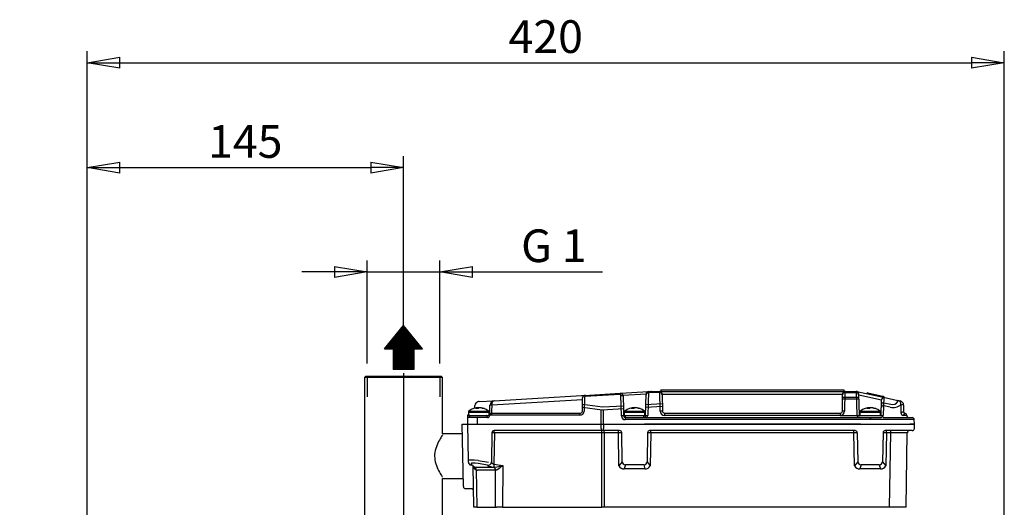
# Model space of a CAD drawing. Extents: x 271 to 481, y -13 to 284.
# Drawn here: x 310 to 385, y 170 to 207 of the extents above; entities that cross this region are included whole.
import ezdxf

# ---------------------------------------------------------------- set-up
doc = ezdxf.new("R2010")
doc.units = 0
doc.linetypes.add('CENTER2', pattern=[28.575, 19.05, -3.175, 3.175, -3.175])
doc.layers.get('0').update_dxf_attribs({"color": 3, "linetype": 'CONTINUOUS'})
doc.layers.get('DEFPOINTS').update_dxf_attribs({"linetype": 'CONTINUOUS'})
for name, color, linetype in [('1', 7, 'CONTINUOUS'), ('466_1', 4, 'CONTINUOUS'), ('P000026_02', 4, 'CONTINUOUS'), ('P000029_02', 4, 'CONTINUOUS'), ('PREDEFINITO', 4, 'CONTINUOUS'), ('TARGHETTA_DATI_C', 4, 'CONTINUOUS'), ('VITE_AFTBIC_4_8X', 4, 'CONTINUOUS')]:
    doc.layers.add(name, color=color, linetype=linetype)
doc.styles.add('MIRCO', font='txt')
doc.dimstyles.new('MIRCO', dxfattribs={"dimtxt": 2.5, "dimasz": 2.5, "dimexe": 0.875, "dimexo": 1, "dimgap": 0.75, "dimtad": 1, "dimzin": 12, "dimtxsty": 'MIRCO', "dimblk": 'CLOSED', "dimcen": 0.09, "dimclrt": 7, "dimazin": 3, "dimtfac": 0.8, "dimtdec": 3, "dimtmove": 0, "dimatfit": 3, "dimtolj": 1})

# ---------------------------------------------------------------- blocks, each defined once
blk = doc.blocks.new('_CLOSED')
at = {"color": 0, "linetype": 'BYBLOCK'}
for p, q in [((-1, 0.166667), (0, 0)), ((-1, 0.166667), (-1, -0.166667)), ((0, 0), (-1, -0.166667)), ((0, 0), (-1, 0))]:
    blk.add_line(p, q, dxfattribs=at)
blk = doc.blocks.new('*D3')
at = {"layer": '1', "color": 0, "linetype": 'CONTINUOUS'}
for p, q in [((336.492, 181.113), (336.492, 188.988)), ((342.034, 181.113), (342.034, 188.988)), ((333.992, 188.113), (331.492, 188.113)), ((336.492, 188.113), (342.034, 188.113)), ((342.034, 188.113), (354.486, 188.113)), ((344.534, 188.113), (347.034, 188.113))]:
    blk.add_line(p, q, dxfattribs=at)
at = {"layer": 'DEFPOINTS', "color": 0}
for p in [(342.034, 188.113), (336.492, 180.113), (342.034, 180.113)]:
    blk.add_point(p, dxfattribs=at)
at = {"layer": '1', "color": 0, "xscale": 2.5, "yscale": 2.5, "zscale": 2.5}
blk.add_blockref('_CLOSED', (336.492, 188.113), dxfattribs=at)
at = {"layer": '1', "color": 0, "xscale": 2.5, "yscale": 2.5, "zscale": 2.5, "rotation": 180}
blk.add_blockref('_CLOSED', (342.034, 188.113), dxfattribs=at)
at = {"layer": '1', "color": 0, "insert": (350.76, 190.113), "char_height": 2.5, "attachment_point": 5, "style": 'MIRCO'}
blk.add_mtext('\\A1;G 1', dxfattribs=at)
blk = doc.blocks.new('*D4')
at = {"layer": '1', "color": 0, "linetype": 'CONTINUOUS'}
for p, q in [((306.58, 163.134), (306.58, 175.586)), ((306.58, 165.634), (306.58, 168.134)), ((315.746, 163.134), (305.705, 163.134)), ((306.58, 163.134), (306.58, 157.592)), ((315.746, 157.592), (305.705, 157.592)), ((306.58, 155.092), (306.58, 152.592))]:
    blk.add_line(p, q, dxfattribs=at)
at = {"layer": 'DEFPOINTS', "color": 0}
for p in [(316.746, 163.134), (306.58, 157.592), (316.746, 157.592)]:
    blk.add_point(p, dxfattribs=at)
at = {"layer": '1', "color": 0, "xscale": 2.5, "yscale": 2.5, "zscale": 2.5}
for p, rotation in [((306.58, 163.134), 270), ((306.58, 157.592), 90)]:
    blk.add_blockref('_CLOSED', p, dxfattribs=dict(at, rotation=rotation))
at = {"layer": '1', "color": 0, "insert": (304.58, 171.86), "char_height": 2.5, "attachment_point": 5, "rotation": 90, "style": 'MIRCO'}
blk.add_mtext('\\A1;G 1', dxfattribs=at)
blk = doc.blocks.new('*D5')
at = {"layer": '1', "color": 0, "linetype": 'CONTINUOUS'}
for p, q in [((315.096, 164.163), (315.096, 196.963)), ((339.263, 181.378), (339.263, 196.963)), ((317.596, 196.088), (336.763, 196.088))]:
    blk.add_line(p, q, dxfattribs=at)
at = {"layer": 'DEFPOINTS', "color": 0}
for p in [(339.263, 196.088), (339.263, 180.378), (315.096, 163.163)]:
    blk.add_point(p, dxfattribs=at)
at = {"layer": '1', "color": 0, "xscale": 2.5, "yscale": 2.5, "zscale": 2.5, "rotation": 180}
blk.add_blockref('_CLOSED', (315.096, 196.088), dxfattribs=at)
at = {"layer": '1', "color": 0, "xscale": 2.5, "yscale": 2.5, "zscale": 2.5}
blk.add_blockref('_CLOSED', (339.263, 196.088), dxfattribs=at)
at = {"layer": '1', "color": 0, "insert": (327.18, 198.088), "char_height": 2.5, "attachment_point": 5, "style": 'MIRCO'}
blk.add_mtext('\\A1;145', dxfattribs=at)
blk = doc.blocks.new('*D6')
at = {"layer": '1', "color": 0, "linetype": 'CONTINUOUS'}
for p, q in [((315.096, 164.163), (315.096, 204.981)), ((385.179, 163.893), (385.179, 204.981)), ((317.596, 204.106), (382.679, 204.106))]:
    blk.add_line(p, q, dxfattribs=at)
at = {"layer": 'DEFPOINTS', "color": 0}
for p in [(385.179, 204.106), (315.096, 163.163), (385.179, 162.893)]:
    blk.add_point(p, dxfattribs=at)
at = {"layer": '1', "color": 0, "xscale": 2.5, "yscale": 2.5, "zscale": 2.5, "rotation": 180}
blk.add_blockref('_CLOSED', (315.096, 204.106), dxfattribs=at)
at = {"layer": '1', "color": 0, "xscale": 2.5, "yscale": 2.5, "zscale": 2.5}
blk.add_blockref('_CLOSED', (385.179, 204.106), dxfattribs=at)
at = {"layer": '1', "color": 0, "insert": (350.138, 206.106), "char_height": 2.5, "attachment_point": 5, "style": 'MIRCO'}
blk.add_mtext('\\A1;420', dxfattribs=at)
blk = doc.blocks.new('SE', base_point=(175.2243, 22.4611))
at = {"color": 0, "linetype": 'CONTINUOUS'}
for p, q in [((336.3628, 180.1132), (336.2795, 180.0299)), ((342.2462, 180.0299), (336.2795, 180.0299)), ((336.2795, 180.0299), (336.2795, 167.5299)), ((342.1628, 180.1132), (336.3628, 180.1132)), ((342.2462, 180.0299), (342.1628, 180.1132)), ((342.2462, 175.7382), (342.2462, 180.0299)), ((358.9312, 179.0965), (358.9297, 179.0132)), ((346.1927, 178.2664), (352.8661, 178.6631)), ((352.9424, 177.477), (352.9601, 178.4929)), ((353.0638, 178.6748), (355.8437, 178.8401)), ((355.8437, 178.8401), (357.9891, 178.9676)), ((356.0525, 178.6484), (356.0803, 177.5873)), ((357.7705, 177.1184), (357.8084, 178.7875)), ((357.9891, 178.9676), (358.1809, 178.979)), ((358.2106, 178.9799), (358.8884, 178.9799)), ((358.8884, 178.9799), (359.2004, 178.9799)), ((359.0326, 178.803), (359.0557, 177.477)), ((359.2004, 178.9799), (372.6586, 178.9799)), ((372.6586, 178.9799), (372.9706, 178.9799)), ((372.8175, 178.2919), (372.8264, 178.803)), ((373.9068, 178.9757), (376.0444, 178.5099)), ((374.0484, 178.8046), (374.0922, 177.1327)), ((375.7662, 177.1327), (375.798, 178.3448)), ((376.0444, 178.5099), (377.0546, 178.2914)), ((356.0803, 177.5873), (356.0926, 177.1172)), ((372.8033, 177.477), (372.8175, 178.2919)), ((377.1218, 178.2769), (377.2158, 178.2566)), ((344.1878, 177.1436), (344.1879, 177.1494)), ((344.229, 177.3855), (345.8123, 177.3855)), ((344.229, 177.3855), (344.229, 177.1465)), ((344.229, 177.1465), (345.8123, 177.1465)), ((344.273, 177.4768), (345.7684, 177.4768)), ((345.7172, 177.1465), (345.7934, 177.1465)), ((345.8123, 177.1465), (345.8123, 177.3855)), ((346.0251, 177.3132), (352.7758, 177.3132)), ((356.1378, 177.3855), (357.7212, 177.3855)), ((356.1378, 177.3855), (356.1378, 177.1465)), ((356.1378, 177.1465), (357.7212, 177.1465)), ((356.1818, 177.4768), (357.6772, 177.4768)), ((357.626, 177.1465), (357.7023, 177.1465)), ((357.7212, 177.1465), (357.7212, 177.3855)), ((359.2224, 177.3132), (372.6366, 177.3132)), ((375.7462, 177.1132), (374.1122, 177.1132)), ((374.1378, 177.3855), (375.7212, 177.3855)), ((374.1378, 177.3855), (374.1378, 177.1465)), ((374.1378, 177.1465), (375.7212, 177.1465)), ((374.1575, 177.1465), (374.1575, 177.1132)), ((374.1818, 177.4768), (375.6772, 177.4768)), ((375.626, 177.1465), (375.7023, 177.1465)), ((375.7015, 177.1132), (375.7015, 177.1465)), ((375.7212, 177.1465), (375.7212, 177.3855)), ((377.7246, 177.1465), (377.7256, 177.1465)), ((377.7947, 176.9799), (378.135, 176.9799)), ((378.3089, 176.4799), (378.3031, 176.8161)), ((343.7628, 176.4799), (344.9183, 176.4799)), ((343.8464, 171.6936), (343.7628, 176.4799)), ((344.2249, 173.688), (344.1762, 176.4799)), ((344.1762, 176.4799), (344.9187, 176.4799)), ((344.9187, 176.4799), (354.3737, 176.4799)), ((354.3737, 176.4799), (354.5478, 176.4799)), ((354.5478, 176.4799), (357.6798, 176.4799)), ((374.1792, 176.4799), (357.6798, 176.4799)), ((374.1792, 176.4799), (376.4687, 176.4799)), ((376.4687, 176.4799), (377.9671, 176.4799)), ((378.3073, 176.4799), (377.967, 176.4799)), ((378.3106, 176.1465), (378.3106, 176.4799)), ((343.7758, 175.7382), (342.2462, 175.7382)), ((377.669, 170.1132), (377.7686, 175.8161)), ((378.1438, 175.9799), (377.9363, 175.9799)), ((344.2269, 173.572), (344.2249, 173.688)), ((344.6517, 170.1132), (344.596, 173.3057)), ((342.2462, 167.5299), (342.2462, 172.3215)), ((342.2462, 172.3215), (343.8354, 172.3215)), ((344.4632, 171.5299), (344.013, 171.5299)), ((344.8673, 170.1132), (344.6517, 170.1132)), ((344.8673, 170.1132), (346.374, 170.1132)), ((346.8333, 170.1132), (346.374, 170.1132)), ((346.8333, 170.1132), (354.4349, 170.1132))]:
    blk.add_line(p, q, dxfattribs=at)
for centre, radius, start, end in [((358.2106, 178.4799), 0.5, 92.903438, 93.401692), ((358.2106, 178.4799), 0.5, 90.498255, 92.903438), ((358.2106, 178.4799), 0.5, 90, 90.498255), ((358.8964, 179.0132), 0.0333, 270, 0), ((344.3545, 177.1465), 0.1667, 138.840179, 179), ((344.3457, 177.3855), 0.1167, 128.541178, 180), ((345.6957, 177.3855), 0.1167, 0, 51.458822), ((346.0251, 177.1465), 0.1667, 90, 178.5), ((352.7758, 177.4799), 0.1667, 270, 359), ((356.2545, 177.3855), 0.1167, 128.541178, 180), ((357.6045, 177.3855), 0.1167, 0, 51.458822), ((359.2224, 177.4799), 0.1667, 181, 270), ((372.6366, 177.4799), 0.1667, 270, 359), ((374.2545, 177.3855), 0.1167, 128.541178, 180), ((375.6045, 177.3855), 0.1167, 0, 51.458822), ((377.5589, 177.1465), 0.1667, 0.040028, 84.169665), ((377.8923, 177.1465), 0.1667, 180.077977, 269.999771), ((378.1364, 176.8132), 0.1667, 1, 90), ((377.9363, 175.8132), 0.1667, 90, 179.084132), ((344.4605, 173.5823), 0.2369, 220.277878, 262.673665), ((344.013, 171.6965), 0.1667, 181, 270), ((344.4632, 171.3632), 0.1667, 1, 90.055627)]:
    blk.add_arc(centre, radius, start, end, dxfattribs=at)
for centre, major_axis, ratio, start_param, end_param in [((377.1453, 177.9308), (0.3333, -0.0721), 0.977441, 0.2127168, 1.5707963), ((378.1438, 176.1465), (-0.1669, 0), 0.9988896, 1.5707963, 3.1415927), ((344.4766, 173.59), (0.211, 0.1421), 0.9408536, 2.593753, 3.2394282), ((344.379, 173.2856), (0.4179, -0.0824), 0.16617, 1.0579818, 1.4807544)]:
    blk.add_ellipse(centre, major_axis=major_axis, ratio=ratio, start_param=start_param, end_param=end_param, dxfattribs=at)
at = {"layer": '1', "color": 0, "linetype": 'CONTINUOUS'}
for p, q in [((336.4921, 180.1132), (336.4921, 178.5715)), ((342.0336, 180.1132), (342.0336, 178.5715)), ((358.9312, 179.0965), (360.2464, 179.0965)), ((360.2464, 179.0965), (371.6131, 179.0965)), ((371.6131, 179.0965), (372.9283, 179.0965)), ((372.9283, 179.0965), (372.9297, 179.0132)), ((372.9706, 178.9799), (373.8684, 178.9799)), ((344.713, 177.6963), (344.7286, 177.8742)), ((344.7286, 177.8742), (344.7303, 177.8943)), ((345.0426, 178.198), (346.1927, 178.2664)), ((345.8671, 177.4784), (345.879, 177.9329)), ((345.879, 177.9329), (345.8792, 177.9424)), ((377.486, 177.9291), (377.486, 177.4118)), ((344.1762, 176.4799), (344.1849, 176.9799)), ((344.1849, 176.9799), (344.1878, 177.1436)), ((344.9204, 176.9799), (344.1849, 176.9799)), ((344.3123, 177.1132), (344.3123, 176.9799)), ((345.711, 176.9799), (344.9204, 176.9799)), ((345.6457, 177.1132), (345.6457, 176.9799)), ((345.8583, 177.1422), (345.8671, 177.4784)), ((356.2378, 176.9702), (356.2378, 177.1465)), ((357.6212, 177.1465), (357.6212, 176.9718))]:
    blk.add_line(p, q, dxfattribs=at)
at = {"layer": '1', "color": 0, "linetype": 'CENTER2'}
blk.add_line((339.2628, 180.3781), (339.2628, 122.6491), dxfattribs=at)
at = {"layer": '1', "color": 0, "linetype": 'CONTINUOUS'}
for centre, radius, start, end in [((353.1501, 178.4896), 0.19, 93.401692, 179), ((353.1458, 178.5318), 0.05, 93.401692, 179), ((355.8554, 178.6433), 0.1971, 1.5, 93.402816), ((355.8554, 178.6433), 0.1971, 356.665502, 0), ((357.9925, 178.7833), 0.1841, 90.763373, 178.696867), ((358.8526, 178.7999), 0.18, 1, 90), ((373.0064, 178.7999), 0.18, 90, 179), ((372.9631, 179.0132), 0.0333, 180, 270), ((373.8684, 178.7999), 0.18, 1.5, 90), ((375.9779, 178.3401), 0.18, 77.798468, 178.499011), ((345.0207, 176.5287), 1.2075, 51.740805, 128.259195), ((345.0624, 177.8653), 0.3333, 107.903256, 175), ((345.0624, 177.8653), 0.3333, 93.401692, 107.903256), ((346.2124, 177.9337), 0.3333, 93.401692, 178.5), ((356.9295, 176.5287), 1.2075, 51.740805, 128.259195), ((374.9295, 176.5287), 1.2075, 51.740805, 128.259195), ((344.3457, 177.1132), 0.0333, 90, 180), ((345.6917, 177.1465), 0.1667, 270, 358.5), ((356.2425, 177.1212), 0.15, 181.5, 270.02702), ((357.6205, 177.1218), 0.15, 270.02702, 358.696867), ((374.1122, 177.1332), 0.02, 181.5, 270), ((375.7462, 177.1332), 0.02, 270, 358.499011), ((377.586, 177.4118), 0.1, 180, 264.169665)]:
    blk.add_arc(centre, radius, start, end, dxfattribs=at)
blk.add_ellipse((345.6163, 177.1132), major_axis=(0, -0.0333), ratio=0.8823529, start_param=1.5707963, end_param=3.1415927, dxfattribs=at)
at = {"layer": '466_1', "color": 0, "linetype": 'CONTINUOUS'}
blk.add_open_spline([(342.2462, 175.6523), (342.2462, 175.6523), (342.2462, 175.6523), (342.2458, 175.6518), (342.2378, 175.6393), (342.2084, 175.5923), (342.187, 175.5579), (342.1049, 175.4214), (342.0298, 175.2927), (341.8723, 174.9773), (341.7923, 174.794), (341.6774, 174.4123), (341.6442, 174.2174), (341.6456, 173.8295), (341.6807, 173.633), (341.797, 173.254), (341.8774, 173.0714), (342.0334, 172.7607), (342.1094, 172.6308), (342.2155, 172.4547), (342.2461, 172.4075), (342.2462, 172.4074)], degree=3, knots=[0.24933988, 0.24933988, 0.24933988, 0.24933988, 0.25, 0.25, 0.28125, 0.28125, 0.3125, 0.3125, 0.375, 0.375, 0.4375, 0.4375, 0.5, 0.5, 0.5625, 0.5625, 0.625, 0.625, 0.6875, 0.6875, 0.74929138, 0.74929138, 0.74929138, 0.74929138], dxfattribs=at)
at = {"layer": 'P000026_02', "color": 0, "linetype": 'CONTINUOUS'}
for p, q in [((344.9183, 176.4799), (354.3736, 176.4799)), ((354.3736, 176.4799), (354.5479, 176.4799)), ((354.3741, 176.1436), (354.3736, 176.4799)), ((354.5479, 176.4799), (376.4687, 176.4799)), ((354.5479, 176.4799), (354.5485, 176.1436)), ((354.5485, 175.9799), (354.5485, 176.1436)), ((377.9671, 176.4799), (378.3106, 176.4799)), ((346.0207, 175.8161), (345.9821, 173.6019)), ((346.219, 175.8161), (346.1771, 173.4127)), ((354.4058, 175.9799), (346.1873, 175.9799)), ((354.4254, 175.8161), (346.219, 175.8161)), ((354.5485, 175.9799), (354.4058, 175.9799)), ((354.4349, 170.1132), (354.4254, 175.8161)), ((355.7841, 175.9799), (354.5485, 175.9799)), ((354.5997, 175.8161), (354.5997, 175.9799)), ((354.5997, 175.8161), (354.6093, 170.1132)), ((355.6912, 175.8161), (354.5997, 175.8161)), ((355.6912, 175.8161), (355.6912, 175.9799)), ((355.7353, 173.2909), (355.6912, 175.8161)), ((355.9801, 173.5863), (355.9412, 175.8161)), ((357.9179, 175.8161), (357.879, 173.5863)), ((373.7841, 175.9799), (358.0749, 175.9799)), ((358.1679, 175.8161), (358.1238, 173.2909)), ((358.1679, 175.8161), (358.1679, 175.9799)), ((373.6911, 175.8161), (358.1679, 175.8161)), ((373.6911, 175.8161), (373.6911, 175.9799)), ((373.7352, 173.2909), (373.6911, 175.8161)), ((373.9411, 175.8161), (373.98, 173.5863)), ((375.9179, 175.8161), (375.879, 173.5863)), ((376.469, 175.9799), (376.0749, 175.9799)), ((376.1679, 175.8161), (376.1238, 173.2909)), ((376.1679, 175.8161), (376.1679, 175.9799)), ((376.5108, 175.8161), (376.1679, 175.8161)), ((376.4158, 170.1132), (376.5108, 175.8161)), ((377.9363, 175.9799), (376.469, 175.9799)), ((376.5108, 175.8161), (376.5108, 175.9799)), ((377.7686, 175.8161), (377.4263, 175.8161)), ((377.7696, 175.8161), (377.7686, 175.8161)), ((344.4285, 173.4504), (344.4303, 173.3474)), ((344.7973, 173.1946), (346.0704, 173.1946)), ((344.9669, 173.6982), (345.7769, 173.5697)), ((345.6854, 173.3467), (344.968, 173.4605)), ((345.6853, 173.3411), (345.6854, 173.3467)), ((345.9821, 173.6019), (345.9817, 173.5788)), ((346.0704, 173.1946), (346.1713, 173.1903)), ((346.1771, 173.4127), (346.8501, 173.3059)), ((346.8501, 173.3059), (346.8333, 170.1132)), ((355.9801, 173.5863), (355.7353, 173.2909)), ((356.23, 173.372), (356.1394, 173.0503)), ((357.7197, 173.0503), (356.1394, 173.0503)), ((357.629, 173.372), (356.23, 173.372)), ((357.629, 173.372), (357.7197, 173.0503)), ((357.879, 173.5863), (358.1238, 173.2909)), ((373.98, 173.5863), (373.7352, 173.2909)), ((374.23, 173.372), (374.1393, 173.0503)), ((375.7197, 173.0503), (374.1393, 173.0503)), ((375.629, 173.372), (374.23, 173.372)), ((375.629, 173.372), (375.7197, 173.0503)), ((375.879, 173.5863), (376.1238, 173.2909)), ((344.8174, 172.971), (344.8673, 170.1132)), ((346.2094, 172.9547), (344.9363, 172.9547)), ((346.3034, 172.9658), (346.2094, 172.9547)), ((346.2884, 170.1132), (346.3033, 172.9547)), ((354.6093, 170.1132), (354.4349, 170.1132)), ((376.4158, 170.1132), (354.6093, 170.1132)), ((377.3313, 170.1132), (376.4158, 170.1132)), ((377.669, 170.1132), (377.3313, 170.1132)), ((377.67, 170.1132), (377.669, 170.1132))]:
    blk.add_line(p, q, dxfattribs=at)
for centre, radius, start, end in [((346.1873, 175.8132), 0.1667, 90, 179), ((355.7745, 175.8132), 0.1667, 1, 90), ((358.0846, 175.8132), 0.1667, 90, 179), ((373.7744, 175.8132), 0.1667, 1, 90), ((373.7744, 175.8132), 0.1667, 1, 90), ((376.0846, 175.8132), 0.1667, 90, 179), ((344.9474, 173.2973), 0.3513, 180.034073, 248.273193), ((345.0291, 181.437), 8.3325, 278.502876, 282.623145), ((343.6117, 177.5697), 5.3541, 301.247615, 307.217003), ((356.1267, 173.4887), 0.4386, 206.819366, 271.654627), ((357.7324, 173.4887), 0.4386, 268.345373, 333.180634), ((374.1266, 173.4887), 0.4386, 206.819366, 271.654627), ((375.7324, 173.4887), 0.4386, 268.345373, 333.180634)]:
    blk.add_arc(centre, radius, start, end, dxfattribs=at)
for centre, major_axis, ratio, start_param, end_param in [((354.4058, 176.1465), (0, -0.1667), 0.1902236, 4.7298423, 6.2831853), ((346.1873, 175.8132), (0.1666, -0.0029), 0.0211539, 1.3797756, 3.1415927), ((346.1873, 175.8132), (0, -0.1667), 0.1902236, 1.5882496, 3.1415927), ((354.3937, 175.8132), (0, -0.1667), 0.1902236, 1.5882496, 3.1415927), ((354.5997, 175.8132), (-0.9167, 0.0003), 0.0031731, 4.7124245, 4.9037852), ((355.6912, 175.8132), (0.25, 0.0029), 0.0116328, 0.0000677, 1.5705595), ((358.1679, 175.8132), (-0.25, 0.0029), 0.0116328, 4.7126259, 6.2831176), ((373.6911, 175.8132), (0.25, 0.0029), 0.0116328, 0.0000678, 1.5705595), ((376.1679, 175.8132), (-0.25, 0.0029), 0.0116328, 4.7126259, 6.2831176), ((376.5105, 175.8132), (0.9168, 0.0028), 0.0031715, 0.04707, 1.5704433), ((345.1439, 173.5638), (0.9189, -0.1263), 0.1202129, 1.781108, 3.1602632), ((345.0975, 173.3217), (0.6686, -0.1327), 0.1670032, 1.7986179, 3.1777731), ((344.8432, 173.4702), (-0.179, -0.2509), 0.6862273, 0.3678237, 0.6191625), ((344.632, 172.9688), (0.0686, 0.2404), 0.7270129, 4.9257141, 6.0568167), ((346.1006, 173.2612), (-0.4151, 0.0821), 0.1684038, 0.0302341, 1.5313296), ((345.7317, 173.5831), (0.25, -0.0044), 0.9853629, 4.5428763, 6.2831853), ((346.147, 173.5032), (-0.1619, 0.0893), 0.3786009, 0.1977328, 1.9595498), ((346.2246, 173.417), (-0.0392, -0.2469), 0.1853183, 4.7594349, 5.9041621), ((345.8896, 173.4702), (0.6043, -0.1458), 0.3954711, 5.2901484, 5.4661652), ((346.118, 172.9636), (-0.0511, 0.2447), 0.7350312, 4.5688425, 5.7171821), ((356.23, 173.5906), (-0.25, -0.0044), 0.8745884, 0, 1.5555315), ((357.629, 173.5906), (0.25, -0.0044), 0.8745884, 4.7276538, 6.2831853), ((374.23, 173.5906), (-0.25, -0.0044), 0.8745884, 0, 1.5555316), ((375.629, 173.5906), (0.25, -0.0044), 0.8745884, 4.7276538, 6.2831988), ((345.0285, 173.4723), (-0.3501, -0.4293), 0.8260568, 0.3415181, 0.5928569), ((346.0749, 173.4723), (0.4874, -0.343), 0.7953091, 5.6439696, 5.8199864)]:
    blk.add_ellipse(centre, major_axis=major_axis, ratio=ratio, start_param=start_param, end_param=end_param, dxfattribs=at)
blk.add_open_spline([(344.5962, 173.2971), (344.5963, 173.2859), (344.5992, 173.2746), (344.6105, 173.2531), (344.6188, 173.2427), (344.6414, 173.2236), (344.6558, 173.2148), (344.6914, 173.2004), (344.7125, 173.1947), (344.7381, 173.1919)], degree=3, knots=[0, 0, 0, 0, 0.25, 0.25, 0.5, 0.5, 0.75, 0.75, 1, 1, 1, 1], dxfattribs=at)
at = {"layer": 'P000029_02', "color": 0, "linetype": 'CONTINUOUS'}
for p, q in [((352.9575, 178.3442), (346.0139, 177.9314)), ((352.8661, 178.6631), (353.0638, 178.6748)), ((353.0958, 178.5327), (353.0774, 177.477)), ((355.8317, 178.7415), (353.1428, 178.5817)), ((355.9265, 177.097), (355.8847, 178.6929)), ((356.0522, 178.6318), (355.8863, 178.6318)), ((356.0516, 178.6831), (357.8084, 178.7875)), ((357.9816, 178.9671), (357.9339, 177.1465)), ((358.1867, 178.8815), (357.979, 178.8692)), ((358.1882, 178.8816), (358.1867, 178.8815)), ((358.2106, 178.8822), (358.2092, 178.8822)), ((358.8645, 178.8822), (358.2106, 178.8822)), ((358.8891, 177.4741), (358.8628, 178.9799)), ((372.8252, 178.7342), (359.0326, 178.7342)), ((374.0597, 178.3709), (372.8189, 178.3709)), ((372.822, 178.5477), (374.0551, 178.5477)), ((372.9962, 178.9799), (372.9699, 177.4741)), ((372.9949, 178.8822), (373.8807, 178.8822)), ((373.9249, 177.1549), (373.8771, 178.9799)), ((374.0507, 178.7167), (375.798, 178.3448)), ((374.721, 178.8813), (374.7207, 178.7961)), ((374.7207, 178.7961), (374.721, 178.8813)), ((374.721, 178.8813), (374.7543, 178.8741)), ((374.7543, 178.8741), (374.754, 178.7889)), ((374.7543, 178.8741), (375.9094, 178.6243)), ((375.9091, 178.5391), (375.9094, 178.6243)), ((375.9094, 178.6243), (375.9427, 178.6171)), ((375.97, 178.5261), (375.9341, 177.1552)), ((375.9427, 178.6171), (375.9424, 178.5319)), ((375.9427, 178.6171), (375.9424, 178.5319)), ((346.0139, 177.9314), (346.002, 177.477)), ((354.4498, 177.5528), (352.9473, 177.7587)), ((352.9514, 177.9944), (354.4798, 177.7849)), ((356.0786, 177.6513), (354.4498, 177.5528)), ((354.4798, 177.7849), (356.0726, 177.8813)), ((359.0496, 177.831), (357.7849, 177.7545)), ((357.7902, 177.9852), (359.0455, 178.0611)), ((376.4687, 177.7598), (375.9634, 177.869)), ((375.9697, 178.1088), (376.5186, 177.9901)), ((377.0339, 178.196), (377.0546, 178.2914)), ((377.0546, 178.2914), (377.1218, 178.2769)), ((377.3844, 177.9511), (377.2787, 177.9656)), ((377.2787, 177.9656), (377.2787, 177.3265)), ((377.486, 177.9291), (377.3844, 177.9511)), ((344.9187, 176.4799), (344.9204, 176.9799)), ((345.9934, 177.1494), (345.9933, 177.1436)), ((352.7441, 177.1494), (345.9934, 177.1494)), ((354.3737, 176.4799), (354.3773, 177.5627)), ((354.5478, 176.4799), (354.5478, 177.5587)), ((356.0926, 177.1172), (355.9265, 177.097)), ((356.1412, 177.1465), (356.1712, 177.1465)), ((356.2378, 176.9702), (356.2148, 176.8161)), ((374.9045, 176.8161), (356.2148, 176.8161)), ((356.2426, 176.9712), (375.7676, 176.9804)), ((357.6878, 177.1465), (357.7178, 177.1465)), ((357.771, 177.1423), (357.9339, 177.1465)), ((359.0557, 177.477), (358.8891, 177.4741)), ((359.2224, 177.3132), (359.2224, 177.1465)), ((372.6366, 177.1465), (359.2224, 177.1465)), ((372.6366, 177.3132), (372.6366, 177.1465)), ((372.6366, 177.1465), (373.9251, 177.1465)), ((372.9699, 177.4741), (372.8033, 177.477)), ((373.9251, 177.1465), (374.088, 177.1423)), ((374.088, 177.1423), (374.092, 177.1403)), ((374.1575, 177.1465), (374.1712, 177.1465)), ((374.9045, 176.9775), (374.9045, 176.8161)), ((374.9545, 176.8161), (374.9045, 176.8161)), ((374.9545, 176.9775), (374.9545, 176.8161)), ((376.4687, 176.8161), (374.9545, 176.8161)), ((375.7015, 177.1132), (375.6704, 177.1132)), ((375.6878, 177.1465), (375.7015, 177.1465)), ((375.7686, 177.2115), (375.7683, 177.2115)), ((375.7686, 177.2115), (375.7689, 177.2114)), ((375.771, 177.1423), (375.9339, 177.1465)), ((375.9181, 176.9799), (377.7947, 176.9799)), ((377.9612, 176.8161), (376.4687, 176.8161)), ((377.486, 177.4118), (377.2787, 177.3265)), ((377.5759, 177.3123), (377.4587, 177.1465)), ((377.7246, 177.1465), (377.4587, 177.1465)), ((378.3014, 176.8161), (377.9612, 176.8161)), ((378.135, 176.9799), (378.1364, 176.9799)), ((378.3031, 176.8161), (378.3014, 176.8161))]:
    blk.add_line(p, q, dxfattribs=at)
for centre, radius, start, end in [((355.8347, 178.6916), 0.05, 1.5, 93.401692), ((357.9899, 178.6857), 0.1838, 93.401692, 178.696867), ((358.2171, 178.2609), 0.6214, 90.73315, 92.668542), ((358.8645, 178.7126), 0.1696, 1, 90), ((372.9949, 178.7122), 0.17, 90, 179), ((373.8807, 178.7122), 0.17, 1.5, 90), ((375.9317, 177.7224), 0.15, 77.798469, 178.499011), ((375.938, 177.9622), 0.15, 77.798469, 178.499011), ((376.6682, 178.671), 0.9329, 257.651721, 310.871097), ((376.6397, 178.435), 0.4611, 254.774245, 328.772674), ((352.7441, 177.4828), 0.3333, 270, 359), ((356.2148, 177.1045), 0.2884, 181.5, 270), ((357.7546, 177.1512), 0.1794, 270.02702, 358.5), ((359.2224, 177.4799), 0.3333, 181, 270), ((372.6366, 177.4799), 0.3333, 270, 359), ((374.1048, 177.1596), 0.18, 181.5, 270.02702), ((375.7542, 177.1599), 0.18, 274.269835, 358.5), ((377.4587, 177.3265), 0.18, 180, 270)]:
    blk.add_arc(centre, radius, start, end, dxfattribs=at)
for centre, major_axis, ratio, start_param, end_param in [((346.0456, 177.9285), (0.1666, -0.0044), 0.0127004, 1.7625586, 3.1415927), ((346.2124, 177.9337), (0.0198, -0.3327), 0.5944523, 3.1415927, 4.6268383), ((346.0455, 177.9237), (-0.0054, 0.3336), 0.0942774, 1.4893246, 1.5461641), ((376.9841, 177.9656), (0.0705, 0.3258), 0.8790853, 4.9002374, 6.2831853), ((346.0251, 177.1465), (-0.1666, 0.0044), 0.0127005, 4.9041484, 6.2831853), ((346.0251, 177.1465), (0, 0.1667), 0.1902236, 0, 1.553343), ((346.0338, 177.4799), (0.0091, 0.1667), 0.1896867, 1.5985554, 3.1518984), ((352.7758, 177.1465), (0, 0.1667), 0.1902236, 0, 1.553343)]:
    blk.add_ellipse(centre, major_axis=major_axis, ratio=ratio, start_param=start_param, end_param=end_param, dxfattribs=at)
blk.add_open_spline([(355.8314, 178.7415), (355.8317, 178.7571), (355.8321, 178.771), (355.8333, 178.7952), (355.8342, 178.8057), (355.8363, 178.8226), (355.8375, 178.829), (355.8403, 178.8377), (355.8419, 178.84), (355.8437, 178.8401)], degree=3, knots=[0, 0, 0, 0, 0.25, 0.25, 0.5, 0.5, 0.75, 0.75, 1, 1, 1, 1], dxfattribs=at)
at = {"layer": 'TARGHETTA_DATI_C', "color": 0, "linetype": 'CONTINUOUS'}
for p, q in [((348.6821, 178.4165), (348.6822, 178.4144)), ((348.7133, 178.4183), (348.7134, 178.4162)), ((348.7526, 178.4206), (348.7527, 178.4186)), ((348.9187, 178.4284), (348.9186, 178.4305)), ((348.9465, 178.4301), (348.9464, 178.4322)), ((348.9486, 178.4302), (348.9484, 178.4323)), ((348.9497, 178.4303), (348.9496, 178.4324))]:
    blk.add_line(p, q, dxfattribs=at)
at = {"layer": 'VITE_AFTBIC_4_8X', "color": 0, "linetype": 'CONTINUOUS'}
for p, q in [((356.1712, 177.1465), (357.6878, 177.1465)), ((374.1712, 177.1465), (375.6878, 177.1465))]:
    blk.add_line(p, q, dxfattribs=at)
for centre, radius, start, end in [((344.8657, 176.6933), 0.9703, 84.28086, 95.71914), ((345.0148, 176.5405), 1.1903, 83.729805, 86.925055), ((356.7745, 176.6933), 0.9703, 84.28086, 95.71914), ((356.9236, 176.5405), 1.1903, 83.729805, 86.925055), ((374.7745, 176.6933), 0.9703, 84.28086, 95.71914), ((374.9236, 176.5405), 1.1903, 83.729805, 86.925055)]:
    blk.add_arc(centre, radius, start, end, dxfattribs=at)
for centre, major_axis, ratio, start_param, end_param in [((344.9605, 176.5382), (0, 1.1981), 0.4514693, 0.1450743, 0.3618728), ((345.0852, 176.5382), (0, 1.1981), 0.2896665, 0.1450743, 0.3618728), ((345.1207, 176.5382), (0, 1.1926), 0.6577135, 0.0536149, 0.109328), ((344.9902, 176.5382), (0, 1.1981), 0.8922867, 5.9213125, 6.138111), ((345.4074, 176.5382), (0, -1.1253), 0.3719834, 3.0488953, 3.23429), ((356.8693, 176.5382), (0, 1.1981), 0.4514693, 0.1450743, 0.3618728), ((356.9941, 176.5382), (0, 1.1981), 0.2896665, 0.1450743, 0.3618728), ((357.0295, 176.5382), (0, 1.1926), 0.6577135, 0.0536149, 0.109328), ((356.899, 176.5382), (0, 1.1981), 0.8922867, 5.9213125, 6.138111), ((357.3163, 176.5382), (0, -1.1253), 0.3719834, 3.0488953, 3.23429), ((374.8693, 176.5382), (0, 1.1981), 0.4514693, 0.1450743, 0.3618728), ((374.9941, 176.5382), (0, 1.1981), 0.2896665, 0.1450743, 0.3618728), ((375.0295, 176.5382), (0, 1.1926), 0.6577135, 0.0536149, 0.109328), ((374.899, 176.5382), (0, 1.1981), 0.8922867, 5.9213125, 6.138111), ((375.3163, 176.5382), (0, -1.1253), 0.3719834, 3.0488953, 3.23429)]:
    blk.add_ellipse(centre, major_axis=major_axis, ratio=ratio, start_param=start_param, end_param=end_param, dxfattribs=at)
at = {"layer": '1', "color": 0, "linetype": 'CONTINUOUS'}
for base, p2, picture, middle in [((385.1795, 204.1059), (385.1795, 162.8929), '*D6', (350.1378, 206.1059)), ((339.2628, 196.0884), (339.2628, 180.3781), '*D5', (327.1795, 198.0884))]:
    dim = blk.add_linear_dim(base=base, p1=(315.0962, 163.1632), p2=p2, dimstyle='MIRCO', override={"dimlfac": 6, "dimrnd": 1, "dimpost": '', "dimclrt": 0}, dxfattribs=at)
    dim.commit()
    dim.dimension.update_dxf_attribs({"geometry": picture, "text_midpoint": middle})
for base, p1, p2, angle, override, picture, middle in [((342.0336, 188.1132), (336.4921, 180.1132), (342.0336, 180.1132), 0, {"dimlfac": 6, "dimrnd": 1, "dimpost": '', "dimclrt": 0, "dimtmove": 0}, '*D3', (350.7598, 188.1132)), ((306.5802, 157.5925), (316.7462, 163.134), (316.7462, 157.5925), 270, {"dimjust": 0, "dimlfac": 6, "dimrnd": 1, "dimpost": '', "dimse1": 0, "dimse2": 0, "dimclrt": 0, "dimtmove": 0}, '*D4', (306.5802, 171.8602))]:
    dim = blk.add_linear_dim(base=base, p1=p1, p2=p2, angle=angle, text='G 1', dimstyle='MIRCO', override=override, dxfattribs=at)
    dim.commit()
    dim.dimension.update_dxf_attribs({"geometry": picture, "text_midpoint": middle, "dimtype": 161})

msp = doc.modelspace()

# ---------------------------------------------------------------- hatches: boundary and pattern name
at = {"layer": '1', "linetype": 'CONTINUOUS'}
h = msp.add_hatch(dxfattribs=at)
h.set_pattern_fill('_USER', color=4, scale=0.033646, angle=90, style=0, pattern_type=0)
h.set_pattern_definition([(90, (0, 0), (-0.0336458161, 1e-13), [])])
h.paths.add_polyline_path([(340.049, 182.229), (340.721, 182.229), (339.263, 184.023), (337.805, 182.229), (338.477, 182.229), (338.477, 180.651), (340.049, 180.651)])

# ---------------------------------------------------------------- linework, layer by layer
at = {"layer": '1', "color": 7, "linetype": 'CONTINUOUS'}
for p, q in [((337.805, 182.229), (339.263, 184.023)), ((340.721, 182.229), (339.263, 184.023)), ((337.805, 182.229), (338.477, 182.229)), ((338.477, 182.229), (338.477, 180.651)), ((340.049, 182.229), (340.049, 180.651)), ((340.049, 182.229), (340.721, 182.229)), ((340.049, 180.651), (338.477, 180.651))]:
    msp.add_line(p, q, dxfattribs=at)

# ---------------------------------------------------------------- block references
at = {"layer": 'PREDEFINITO'}
msp.add_blockref('SE', (175.224, 22.461), dxfattribs=at)

doc.saveas('drawing.dxf')
